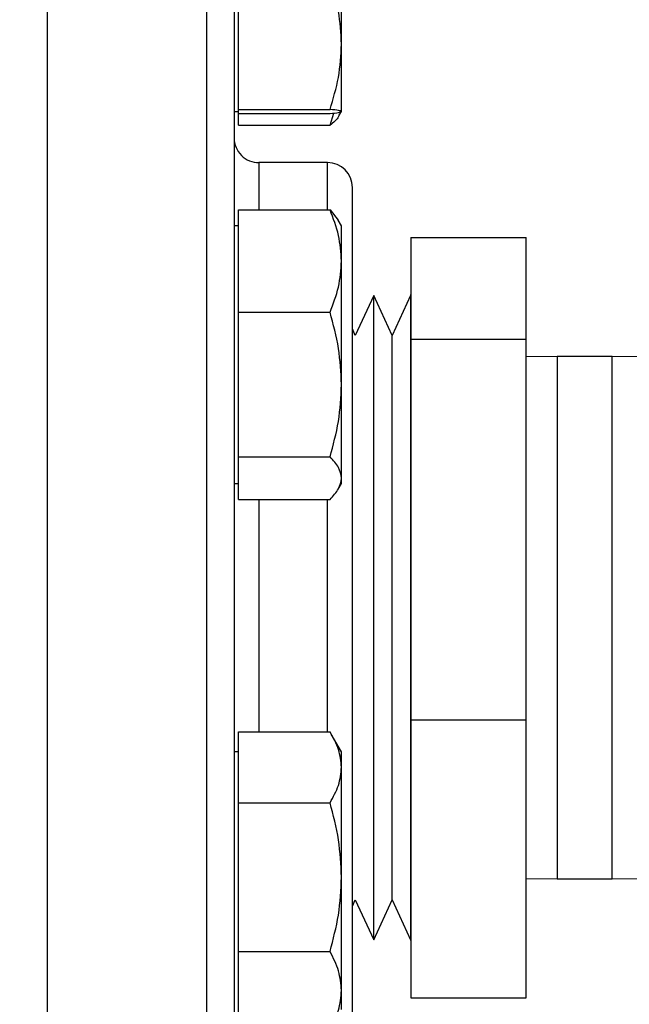
# Model space of a CAD drawing. Extents: x 0.4 to 10.6, y 0.4 to 8.1.
# Drawn here: x 4 to 4.1, y 3.2 to 3.4 of the extents above; entities that cross this region are included whole.
import ezdxf

# ---------------------------------------------------------------- set-up
doc = ezdxf.new("R2010")
doc.units = 0
doc.linetypes.add('SLD-SOLID', pattern=[0])
doc.layers.get('0').update_dxf_attribs({"linetype": 'CONTINUOUS'})
doc.styles.add('SLDTEXTSTYLE0', font='TXT', dxfattribs={"width": 0.75})
doc.dimstyles.new('SLDDIMSTYLE2', dxfattribs={"dimtxt": 0.125, "dimasz": 0.13, "dimexe": 0, "dimexo": 0.0625, "dimgap": 0.03125, "dimtad": 0, "dimtih": 1, "dimtoh": 1, "dimdec": 1, "dimlfac": 20, "dimrnd": 1e-09, "dimzin": 12, "dimtxsty": 'SLDTEXTSTYLE0', "dimsah": 1, "dimcen": 0.09, "dimazin": 3, "dimtfac": 1, "dimtdec": 1, "dimtofl": 0, "dimtmove": 0, "dimatfit": 3, "dimtolj": 1, "dimtzin": 12})

# ---------------------------------------------------------------- blocks, each defined once
blk = doc.blocks.new('_D_13')
at = {"color": 7, "linetype": 'SLD-SOLID'}
for p, q in [((2.694535650537031, 3.2229188391669), (2.694535650537031, 1.809396242032477)), ((4.584971674159864, 3.2229188391669), (4.584971674159864, 1.809396242032477)), ((2.694535650537031, 1.934396242032477), (3.478121712867856, 1.934396242032477)), ((4.584971674159864, 1.934396242032477), (3.801385611829042, 1.934396242032477))]:
    blk.add_line(p, q, dxfattribs=at)
for points in [[(2.694535650537031, 1.934396242032477), (2.82453565053703, 1.914396242032477), (2.82453565053703, 1.954396242032477)], [(4.584971674159864, 1.934396242032477), (4.454971674159864, 1.954396242032477), (4.454971674159864, 1.914396242032477)]]:
    blk.add_solid(points, dxfattribs=at)
at = {"color": 7, "linetype": 'SLD-SOLID', "insert": (3.478121712867856, 1.996310970270648), "char_height": 0.125, "attachment_point": 1, "style": 'SLDTEXTSTYLE0'}
blk.add_mtext('37.8', dxfattribs=at)
blk = doc.blocks.new('_D_14')
at = {"color": 7, "linetype": 'SLD-SOLID'}
for p, q in [((2.782035650537031, 3.2229188391669), (2.782035650537031, 2.199037826257814)), ((4.497471674159865, 3.2229188391669), (4.497471674159865, 2.199037826257814)), ((2.782035650537031, 2.324037826257814), (3.478121712867856, 2.324037826257814)), ((4.497471674159865, 2.324037826257814), (3.801385611829041, 2.324037826257814))]:
    blk.add_line(p, q, dxfattribs=at)
for points in [[(2.782035650537031, 2.324037826257814), (2.912035650537031, 2.304037826257814), (2.912035650537031, 2.344037826257814)], [(4.497471674159865, 2.324037826257814), (4.367471674159865, 2.344037826257814), (4.367471674159865, 2.304037826257814)]]:
    blk.add_solid(points, dxfattribs=at)
at = {"color": 7, "linetype": 'SLD-SOLID', "insert": (3.478121712867856, 2.385952554495986), "char_height": 0.125, "attachment_point": 1, "style": 'SLDTEXTSTYLE0'}
blk.add_mtext('34.3', dxfattribs=at)
blk = doc.blocks.new('_D_15')
at = {"color": 7, "linetype": 'SLD-SOLID'}
for p, q in [((2.782035650537031, 3.2229188391669), (2.782035650537031, 2.568892163709998)), ((3.708442146600416, 2.828275923857342), (3.708442146600416, 2.568892163709998)), ((2.782035650537031, 2.693892163709997), (3.708442146600416, 2.693892163709997)), ((3.708442146600416, 2.693892163709997), (3.998350973191031, 2.693892163709997))]:
    blk.add_line(p, q, dxfattribs=at)
for points in [[(2.782035650537031, 2.693892163709997), (2.912035650537031, 2.673892163709997), (2.912035650537031, 2.713892163709997)], [(3.708442146600416, 2.693892163709997), (3.578442146600416, 2.713892163709997), (3.578442146600416, 2.673892163709997)]]:
    blk.add_solid(points, dxfattribs=at)
at = {"color": 7, "linetype": 'SLD-SOLID', "insert": (3.998350973191032, 2.755806891948169), "char_height": 0.125, "attachment_point": 1, "style": 'SLDTEXTSTYLE0'}
blk.add_mtext('18.5', dxfattribs=at)

msp = doc.modelspace()

# ---------------------------------------------------------------- linework, layer by layer
at = {"color": 8, "linetype": 'SLD-SOLID'}
for p, q in [((4.014967744257222, 3.435418828888618), (4.014967744257222, 3.110418838316242)), ((4.043967750580007, 3.435418828888618), (4.043967750580007, 3.122788415421832)), ((4.053467739501991, 3.355668840833952), (4.053467739501991, 3.347077588080837)), ((4.065967731101021, 3.347077588080837), (4.065967731101021, 3.355668840833952)), ((4.107727590020901, 3.320418838711651), (4.107727590020901, 3.291054589929959)), ((4.117727589166724, 3.291054589929959), (4.117727589166724, 3.320418838711651)), ((4.053467739501991, 3.29443094959263), (4.053467739501991, 3.252136540847916)), ((4.065967731101021, 3.252136540847916), (4.065967731101021, 3.29443094959263)), ((4.107727590020901, 3.291054589929959), (4.107727590020901, 3.225418832159834)), ((4.117727589166724, 3.225418832159834), (4.117727589166724, 3.291054589929959))]:
    msp.add_line(p, q, dxfattribs=at)
at = {"color": 7, "linetype": 'SLD-SOLID'}
for p, q in [((4.06849899252634, 3.377245839574621), (4.06849899252634, 3.400674542257582)), ((4.049748990461297, 3.377245839574621), (4.049748990461297, 3.389145648773676)), ((4.049748990461297, 3.365346030375566), (4.049748990461297, 3.377245839574621)), ((4.06849899252634, 3.364975085327421), (4.06849899252634, 3.377245839574621)), ((4.048967735486421, 3.364966285429078), (4.049748990461297, 3.364966285429078)), ((4.049748990461297, 3.365346030375566), (4.066405643375555, 3.365346030375566)), ((4.049748990461297, 3.364975085327421), (4.049748990461297, 3.365346030375566)), ((4.049748990461297, 3.364604140279277), (4.049748990461297, 3.364975085327421)), ((4.068099066479653, 3.364273586764526), (4.06849899252634, 3.364966285429078)), ((4.049748990461297, 3.364604140279277), (4.066405643375555, 3.364604140279277)), ((4.049748990461297, 3.362464474330214), (4.049748990461297, 3.364604140279277)), ((4.066405643375555, 3.362464474330214), (4.067107083272462, 3.364688091309467)), ((4.049748990461297, 3.362464474330214), (4.066405643375555, 3.362464474330214)), ((4.065967731101021, 3.355668840833952), (4.053467739501991, 3.355668840833952)), ((4.049748990461297, 3.337775156876649), (4.049748990461297, 3.347077588080837)), ((4.049748990461297, 3.347077588080837), (4.066405643375555, 3.347077588080837)), ((4.066405643375555, 3.347077588080837), (4.067916292591073, 3.345196961805992)), ((4.049748990461297, 3.344191778751286), (4.048967735486421, 3.344191778751286)), ((4.06849899252634, 3.344191778751286), (4.067912625966764, 3.345207345686037)), ((4.06849899252634, 3.337775156876649), (4.06849899252634, 3.344191778751286)), ((4.081097660318788, 3.342081123133759), (4.102097649725118, 3.342081123133759)), ((4.081097660318788, 3.342081123133759), (4.081097660318788, 3.323513542961364)), ((4.102097649725118, 3.323513542961364), (4.102097649725118, 3.342081123133759)), ((4.049748990461297, 3.328472725672462), (4.049748990461297, 3.337775156876649)), ((4.06849899252634, 3.315311055050537), (4.06849899252634, 3.337775156876649)), ((4.074359959486617, 3.331534122306946), (4.071012742153957, 3.324234782629541)), ((4.077707206152271, 3.324234782629541), (4.074359959486617, 3.331534122306946)), ((4.074359959486617, 3.214303548564538), (4.074359959486617, 3.331534122306946)), ((4.08105442348493, 3.331534122306946), (4.077707206152271, 3.324234782629541)), ((4.081097660318788, 3.331668848750575), (4.08105442348493, 3.331668848750575)), ((4.08105442348493, 3.331668848750575), (4.08105442348493, 3.214168836787406)), ((4.049748990461297, 3.315311055050537), (4.049748990461297, 3.328472725672462)), ((4.049748990461297, 3.328472725672462), (4.066405643375555, 3.328472725672462)), ((4.071012742153957, 3.324234782629541), (4.070467735116591, 3.325423267566729)), ((4.077707206152271, 3.221602888241943), (4.077707206152271, 3.324234782629541)), ((4.102097649725118, 3.323513542961364), (4.081097660318788, 3.323513542961364)), ((4.081097660318788, 3.323513542961364), (4.081097660318788, 3.254351269929844)), ((4.102097649725118, 3.254351269929844), (4.102097649725118, 3.323513542961364)), ((4.107727590020901, 3.320418838711651), (4.102097649725118, 3.32034120894177)), ((4.117727589166724, 3.320418838711651), (4.107727590020901, 3.320418838711651)), ((4.123357500129512, 3.32034120894177), (4.117727589166724, 3.320418838711651)), ((4.049748990461297, 3.30214939909511), (4.049748990461297, 3.315311055050537)), ((4.06849899252634, 3.298290174343871), (4.06849899252634, 3.315311055050537)), ((4.049748990461297, 3.30214939909511), (4.066405643375555, 3.30214939909511)), ((4.049748990461297, 3.298290174343871), (4.049748990461297, 3.30214939909511)), ((4.048967735486421, 3.297316773588679), (4.049748990461297, 3.297316773588679)), ((4.049748990461297, 3.29443094959263), (4.049748990461297, 3.298290174343871)), ((4.067912625966764, 3.296301177320934), (4.06849899252634, 3.297316773588679)), ((4.06849899252634, 3.297316773588679), (4.06849899252634, 3.298290174343871)), ((4.049748990461297, 3.29443094959263), (4.066405643375555, 3.29443094959263)), ((4.081097660318788, 3.254351269929844), (4.102097649725118, 3.254351269929844)), ((4.081097660318788, 3.254351269929844), (4.081097660318788, 3.203756562404222)), ((4.102097649725118, 3.203756562404222), (4.102097649725118, 3.254351269929844)), ((4.049748990461297, 3.245694487267069), (4.049748990461297, 3.252136540847916)), ((4.049748990461297, 3.252136540847916), (4.066405643375555, 3.252136540847916)), ((4.06849899252634, 3.248520911949303), (4.066643387295783, 3.25173491348755)), ((4.049748990461297, 3.248520911949303), (4.048967735486421, 3.248520911949303)), ((4.06849899252634, 3.245694487267069), (4.06849899252634, 3.248520911949303)), ((4.049748990461297, 3.239252448352719), (4.049748990461297, 3.245694487267069)), ((4.06849899252634, 3.225725889946009), (4.06849899252634, 3.245694487267069)), ((4.049748990461297, 3.225725889946009), (4.049748990461297, 3.239252448352719)), ((4.049748990461297, 3.239252448352719), (4.066405643375555, 3.239252448352719)), ((4.049748990461297, 3.2121993315393), (4.049748990461297, 3.225725889946009)), ((4.06849899252634, 3.205114812046939), (4.06849899252634, 3.225725889946009)), ((4.102097649725118, 3.225496476596212), (4.107727590020901, 3.225418832159834)), ((4.107727590020901, 3.225418832159834), (4.117727589166724, 3.225418832159834)), ((4.117727589166724, 3.225418832159834), (4.123357500129512, 3.225496476596212)), ((4.070467735116591, 3.220414417971253), (4.071012742153957, 3.221602888241943)), ((4.071012742153957, 3.221602888241943), (4.074359959486617, 3.214303548564538)), ((4.074359959486617, 3.214303548564538), (4.077707206152271, 3.221602888241943)), ((4.077707206152271, 3.221602888241943), (4.08105442348493, 3.214303548564538)), ((4.08105442348493, 3.214168836787406), (4.081097660318788, 3.214168836787406)), ((4.049748990461297, 3.2121993315393), (4.066405643375555, 3.2121993315393)), ((4.049748990461297, 3.205114812046939), (4.049748990461297, 3.2121993315393)), ((4.049748990461297, 3.198030285221332), (4.049748990461297, 3.205114812046939)), ((4.06849899252634, 3.201645906786696), (4.06849899252634, 3.205114812046939)), ((4.081097660318788, 3.203756562404222), (4.102097649725118, 3.203756562404222))]:
    msp.add_line(p, q, dxfattribs=at)
for centre, radius, start, end in [((4.053467737151814, 3.360168839167293), 0.004500000000020155, 180, 270.0000000000008), ((4.065967737151853, 3.351168839167293), 0.004500000000018822, 0, 90)]:
    msp.add_arc(centre, radius, start, end, dxfattribs=at)
for points, knots in [([(4.048967735486421, 3.430314183857913), (4.048967735486421, 3.430247880673064), (4.048967735486421, 3.430101689063115), (4.048967735486421, 3.427924584767097), (4.048967735486421, 3.424144058592688), (4.048967735486421, 3.4186875876398), (4.048967735486421, 3.411687373243538), (4.048967735486421, 3.403251061243412), (4.048967735486421, 3.39354907011931), (4.048967735486421, 3.382778118494013), (4.048967735486421, 3.371157176883184), (4.048967735486421, 3.358976224290714), (4.048967735486421, 3.346337523237102), (4.048967735486421, 3.333275435007811), (4.048967735486421, 3.31971113743036), (4.048967735486421, 3.305535988103614), (4.048967735486421, 3.290727731289758), (4.048967735486421, 3.275295048584424), (4.048967735486421, 3.25952023754279), (4.048967735486421, 3.243634846910559), (4.048967735486421, 3.227888908137139), (4.048967735486421, 3.212538581259302), (4.048967735486421, 3.197832851416497), (4.048967735486421, 3.184000301456902), (4.048967735486421, 3.17123680389512), (4.048967735486421, 3.159700296583525), (4.048967735486421, 3.14949067577045), (4.048967735486421, 3.140749476352546), (4.048967735486421, 3.133272203582359), (4.048967735486421, 3.12936263830824), (4.048967735486421, 3.127407812058168)], [0, 0, 0, 0, 0.03074256190032182, 0.06778414382975707, 0.1052197762108699, 0.1428553542440365, 0.1804913618388564, 0.2179268598569345, 0.2549684862288115, 0.2914342752800794, 0.32715949410215, 0.3620003750367355, 0.3952841646220741, 0.4285702792151803, 0.4618539961905544, 0.4951401261340519, 0.5299810982786265, 0.5657063866836117, 0.6021721450240837, 0.6392137025246422, 0.676649333900478, 0.7142851035640505, 0.7519208969780046, 0.7893563903967841, 0.8263979768491236, 0.8628638460162179, 0.8985890586273128, 0.9334299340120027, 0.9667142243860686, 0.9999999999999999, 0.9999999999999999, 0.9999999999999999, 0.9999999999999999]), ([(4.06849899252634, 3.377245839574621), (4.068393503343255, 3.379239791355447), (4.068180183072832, 3.383271961485688), (4.067001470048737, 3.387173475617177), (4.066405643375555, 3.389145648773676)], [0, 0, 0, 0, 0.494510825788661, 0.9999999999999999, 0.9999999999999999, 0.9999999999999999, 0.9999999999999999]), ([(4.066405643375555, 3.365346030375566), (4.066990724337037, 3.367278611087523), (4.068171614492557, 3.371179208932506), (4.068389207580169, 3.375211418661312), (4.06849899252634, 3.377245839574621)], [0, 0, 0, 0, 0.4954575654200542, 1, 1, 1, 1]), ([(4.06849899252634, 3.364975085327421), (4.06839350062191, 3.365037241740731), (4.068180173059112, 3.365162935520128), (4.067001469933852, 3.365284553366436), (4.066405643375555, 3.365346030375566)], [0, 0, 0, 0, 0.4945066781201931, 0.9999999999999999, 0.9999999999999999, 0.9999999999999999, 0.9999999999999999]), ([(4.066405643375555, 3.364604140279277), (4.066990724188399, 3.364664388426192), (4.068171601065256, 3.364785988112943), (4.068389203864951, 3.364911672769313), (4.06849899252634, 3.364975085327421)], [0, 0, 0, 0, 0.4954630108436593, 1, 1, 1, 1]), ([(4.068041720475453, 3.36430670371529), (4.06801392117799, 3.364216254869284), (4.067821287861388, 3.363589495822154), (4.067058420138467, 3.362983240090307), (4.066405643375555, 3.362464474330214)], [0, 0, 0, 0, 0.144311991058478, 1, 1, 1, 1]), ([(4.070467735116591, 3.302863818842072), (4.070467735116591, 3.305759709065006), (4.070467735116591, 3.311641304893801), (4.070467735116591, 3.319869072089566), (4.070467735116591, 3.326963862756265), (4.070467735116591, 3.332865618621012), (4.070467735116591, 3.337685759258576), (4.070467735116591, 3.34186799137689), (4.070467735116591, 3.345338944908535), (4.070467735116591, 3.348051409988811), (4.070467735116591, 3.349922868755812), (4.070467735116591, 3.351010860923664), (4.070467735116591, 3.351083353070326), (4.070467735116591, 3.351116536089231)], [0, 0, 0, 0, 0.1035043559695394, 0.2102188762236722, 0.3199212503682075, 0.405693733116389, 0.4914548137777704, 0.5790522356196655, 0.6666386101838754, 0.7542363746317335, 0.8418212635899608, 0.9275942534139986, 1, 1, 1, 1]), ([(4.06849899252634, 3.337775156876649), (4.068393501307439, 3.339333892292256), (4.068180175581667, 3.342485987483546), (4.067001469962795, 3.345535887285308), (4.066405643375555, 3.347077588080837)], [0, 0, 0, 0, 0.4945077229626809, 1, 1, 1, 1]), ([(4.066405643375555, 3.328472725672462), (4.066990724403082, 3.329983486815651), (4.06817162046005, 3.333032725798076), (4.068389209231349, 3.336184796049661), (4.06849899252634, 3.337775156876649)], [0, 0, 0, 0, 0.4954551453320465, 0.9999999999999999, 0.9999999999999999, 0.9999999999999999, 0.9999999999999999]), ([(4.06849899252634, 3.315311055050537), (4.068393503696115, 3.317516448937163), (4.068180184371235, 3.321976192532637), (4.067001470063631, 3.326291424798544), (4.066405643375555, 3.328472725672462)], [0, 0, 0, 0, 0.4945113635826069, 1, 1, 1, 1]), ([(4.066405643375555, 3.30214939909511), (4.066990724333485, 3.304286912944466), (4.068171614171634, 3.308601133650837), (4.068389207491371, 3.313060909477638), (4.06849899252634, 3.315311055050537)], [0, 0, 0, 0, 0.49545769556921, 1, 1, 1, 1]), ([(4.070467735116591, 3.194721156781999), (4.070467735116591, 3.194704728818528), (4.070467735116591, 3.194553337982033), (4.070467735116591, 3.195326019066315), (4.070467735116591, 3.197284205823387), (4.070467735116591, 3.200450332014502), (4.070467735116591, 3.204677633764978), (4.070467735116591, 3.21005715988444), (4.070467735116591, 3.216090472339423), (4.070467735116591, 3.222415556005541), (4.070467735116591, 3.228766026767953), (4.070467735116591, 3.235619725871541), (4.070467735116591, 3.242921411302352), (4.070467735116591, 3.250539406022702), (4.070467735116591, 3.258343216092511), (4.070467735116591, 3.26624117894408), (4.070467735116591, 3.274889618922578), (4.070467735116591, 3.284160725773984), (4.070467735116591, 3.293826534354469), (4.070467735116591, 3.299882213135271), (4.070467735116591, 3.302863818842072)], [0, 0, 0, 0, 0.00801326951351446, 0.07384576772590662, 0.1378772182428999, 0.1999792923174518, 0.262087478690345, 0.3261187820721332, 0.3919454394058815, 0.4434123843291652, 0.4948726728893982, 0.5474344456505492, 0.5999897796396015, 0.6525517684213593, 0.7051069511634108, 0.7565738657798281, 0.808034041238312, 0.8738663567054966, 0.9378961790610816, 1, 1, 1, 1]), ([(4.06849899252634, 3.298290174343871), (4.06839350335236, 3.29893683244023), (4.068180183106335, 3.300244504678109), (4.067001470049122, 3.301509804002202), (4.066405643375555, 3.30214939909511)], [0, 0, 0, 0, 0.4945108396656525, 1, 1, 1, 1]), ([(4.066405643375555, 3.29443094959263), (4.066990724260291, 3.295057704536046), (4.068171607559107, 3.296322699623804), (4.068389205661733, 3.297630391817703), (4.06849899252634, 3.298290174343871)], [0, 0, 0, 0, 0.4954603772629198, 1, 1, 1, 1]), ([(4.06849899252634, 3.245694487267069), (4.068393503357703, 3.246773928435045), (4.068180183125995, 3.248956774721953), (4.067001470049347, 3.251068889659039), (4.066405643375555, 3.252136540847916)], [0, 0, 0, 0, 0.4945108478088683, 1, 1, 1, 1]), ([(4.066405643375555, 3.239252448352719), (4.066990724330437, 3.240298666589944), (4.06817161389623, 3.242410285827546), (4.068389207415168, 3.244593143480436), (4.06849899252634, 3.245694487267069)], [0, 0, 0, 0, 0.4954578072579821, 1, 1, 1, 1]), ([(4.06849899252634, 3.225725889946009), (4.06839350343015, 3.227992422238495), (4.068180183392575, 3.232575803566627), (4.067001470052404, 3.237010671307824), (4.066405643375555, 3.239252448352719)], [0, 0, 0, 0, 0.4945109582251953, 0.9999999999999999, 0.9999999999999999, 0.9999999999999999, 0.9999999999999999]), ([(4.066405643375555, 3.2121993315393), (4.066990724330364, 3.21439610388267), (4.068171613889674, 3.218829927105151), (4.068389207413355, 3.223413356460814), (4.06849899252634, 3.225725889946009)], [0, 0, 0, 0, 0.4954578099172753, 1, 1, 1, 1]), ([(4.06849899252634, 3.205114812046939), (4.06839350314349, 3.206301902595929), (4.068180182337761, 3.208702439081603), (4.067001470040305, 3.21102520022157), (4.066405643375555, 3.2121993315393)], [0, 0, 0, 0, 0.4945105213245672, 1, 1, 1, 1]), ([(4.066405643375555, 3.198030285221332), (4.066990724306786, 3.199180841356443), (4.068171611759425, 3.20150304539863), (4.068389206823928, 3.20390362196339), (4.06849899252634, 3.205114812046939)], [0, 0, 0, 0, 0.495458673832791, 1, 1, 1, 1])]:
    msp.add_open_spline(points, degree=3, knots=knots, dxfattribs=at)

# ---------------------------------------------------------------- dimensions: what is measured, and where the dimension line sits
for base, p1, p2, picture, middle in [((2.694535650537031, 1.934396242032477), (4.584971674159864, 3.2729188391669), (2.694535650537031, 3.2729188391669), '_D_13', (3.639753662348448, 1.934396242032477)), ((2.782035650537031, 2.324037826257815), (4.497471674159865, 3.2729188391669), (2.782035650537031, 3.2729188391669), '_D_14', (3.639753662348448, 2.324037826257815)), ((2.782035650537031, 2.693892163709998), (3.708442146600416, 2.878275923857342), (2.782035650537031, 3.2729188391669), '_D_15', (4.159982922671626, 2.693892163709998))]:
    dim = msp.add_linear_dim(base=base, p1=p1, p2=p2, dimstyle='SLDDIMSTYLE2', dxfattribs=at)
    dim.commit()
    dim.dimension.update_dxf_attribs({"geometry": picture, "text_midpoint": middle, "dimtype": 160})

doc.saveas('drawing.dxf')
